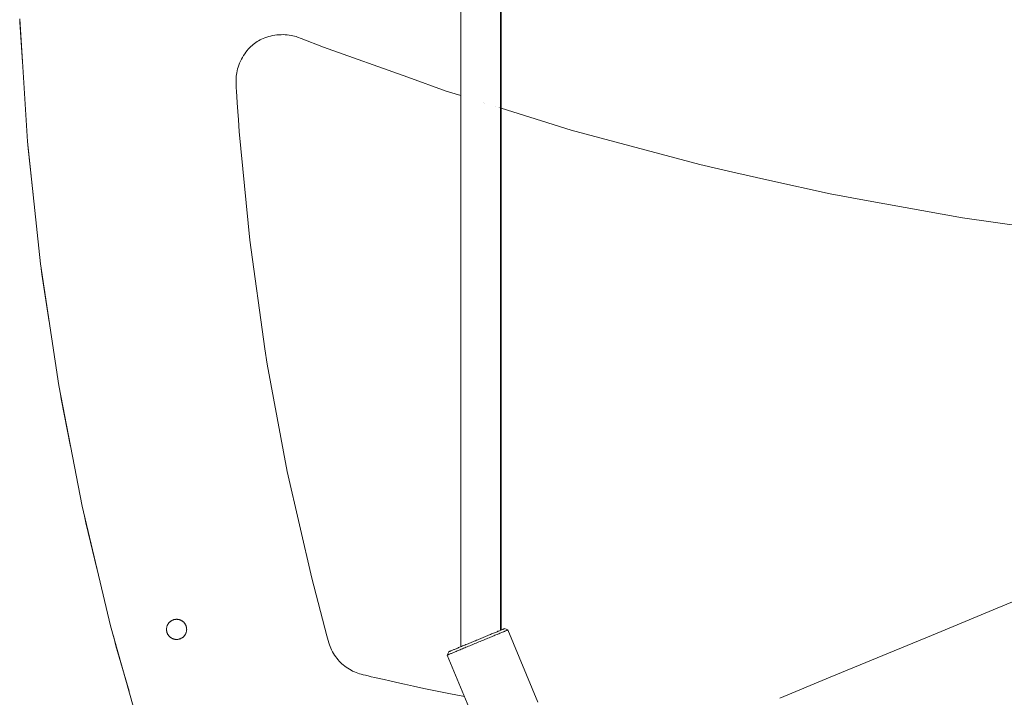
# Model space of a CAD drawing. Units: millimetres. Extents: x -3246 to 3254, y -3248 to 3252.
# Drawn here: x -1145 to -754, y -316 to -47 of the extents above; entities that cross this region are included whole.
import ezdxf

# ---------------------------------------------------------------- set-up
doc = ezdxf.new("R2010")
doc.units = ezdxf.units.MM
for name, color, linetype, lineweight in [('EF-Rope Parts-Rope Black', 7, 'Continuous', 5), ('EF-Spinner-Component-Frame-Base', 7, 'Continuous', 5), ('EF-Spinner-Megadome-Polyplay', 7, 'Continuous', 5), ('EF-Spinner-Megadome-Steel', 7, 'Continuous', 5), ('None', 7, 'Continuous', 5), ('Working-None', 7, 'Continuous', 5)]:
    doc.layers.add(name, color=color, linetype=linetype, lineweight=lineweight)

# ---------------------------------------------------------------- blocks, each defined once
blk = doc.blocks.new('Group')
at = {"layer": 'EF-Rope Parts-Rope Black', "color": 143, "linetype": 'Continuous', "lineweight": 5, "true_color": 0x66b2cc, "transparency": 33554687}
for p, q in [((-507.69, 650.11), (-507.69, 53.98)), ((-491.88, 60.53), (-491.88, 643.56)), ((-491.88, 60.53), (-491.83, 643.54)), ((-491.81, 643.53), (-491.81, 60.56)), ((-491.81, 60.56), (-491.77, 643.51)), ((-491.69, 643.48), (-491.69, 60.61)), ((-491.69, 643.48), (-491.69, 232.13)), ((-491.81, 59.48), (-491.81, 59.48))]:
    blk.add_line(p, q, dxfattribs=at)
at = {"layer": 'EF-Spinner-Component-Frame-Base', "color": 7, "linetype": 'Continuous', "lineweight": 5, "transparency": 33554687}
for p, q in [((-682.78, 302.56), (-682.76, 301.89)), ((-682.76, 301.89), (-681.73, 286.1)), ((-679.57, 253.16), (-679.48, 251.82)), ((-679.48, 251.82), (-677.47, 233.49)), ((-674.24, 203.94), (-674.02, 201.95)), ((-674.02, 201.95), (-671.1, 182.99)), ((-666.79, 155), (-666.39, 152.36)), ((-666.39, 152.36), (-662.62, 133.44)), ((-657.25, 106.42), (-656.6, 103.15)), ((-656.6, 103.15), (-652.06, 84.58)), ((-645.62, 58.3), (-644.67, 54.41)), ((-644.67, 54.41), (-639.42, 36.38))]:
    blk.add_line(p, q, dxfattribs=at)
at = {"layer": 'EF-Spinner-Megadome-Polyplay', "color": 93, "linetype": 'Continuous', "lineweight": 5, "true_color": 0x66cc66, "transparency": 33554687}
for p, q in [((-682.82, 303.24), (-679.71, 254.52)), ((-590.06, 293.12), (-589.55, 293.51)), ((-589.55, 293.51), (-589.04, 293.87)), ((-589.04, 293.87), (-588.52, 294.22)), ((-588.52, 294.22), (-587.96, 294.55)), ((-587.96, 294.55), (-587.38, 294.86)), ((-587.38, 294.86), (-586.78, 295.16)), ((-586.78, 295.16), (-586.12, 295.45)), ((-586.12, 295.45), (-585.43, 295.72)), ((-585.43, 295.72), (-584.72, 295.97)), ((-584.72, 295.97), (-583.94, 296.21)), ((-583.94, 296.21), (-583.17, 296.41)), ((-583.17, 296.41), (-582.38, 296.58)), ((-582.38, 296.58), (-581.56, 296.73)), ((-581.56, 296.73), (-580.71, 296.84)), ((-580.71, 296.84), (-579.85, 296.92)), ((-579.85, 296.92), (-579, 296.96)), ((-579, 296.96), (-578.17, 296.97)), ((-578.17, 296.97), (-577.36, 296.94)), ((-577.36, 296.94), (-576.55, 296.88)), ((-576.55, 296.88), (-575.82, 296.8)), ((-575.82, 296.8), (-575.07, 296.68)), ((-575.07, 296.68), (-574.35, 296.53)), ((-574.35, 296.53), (-573.73, 296.38)), ((-573.73, 296.38), (-573.07, 296.19)), ((-573.07, 296.19), (-572.46, 295.98)), ((-572.46, 295.98), (-571.04, 295.43)), ((-571.04, 295.43), (-562.13, 291.99)), ((-593.93, 288.67), (-593.48, 289.36)), ((-593.48, 289.36), (-593.01, 290.02)), ((-593.01, 290.02), (-592.51, 290.66)), ((-592.51, 290.66), (-592.05, 291.2)), ((-592.05, 291.2), (-591.54, 291.75)), ((-591.54, 291.75), (-591.04, 292.26)), ((-591.04, 292.26), (-590.57, 292.69)), ((-590.57, 292.69), (-590.06, 293.12)), ((-562.13, 291.99), (-528.75, 280.04)), ((-595.78, 284.88), (-595.48, 285.64)), ((-595.48, 285.64), (-595.15, 286.42)), ((-595.15, 286.42), (-594.77, 287.19)), ((-594.77, 287.19), (-594.36, 287.95)), ((-594.36, 287.95), (-593.93, 288.67)), ((-596.74, 281.15), (-596.62, 281.86)), ((-596.62, 281.86), (-596.46, 282.59)), ((-596.46, 282.59), (-596.27, 283.35)), ((-596.27, 283.35), (-596.04, 284.12)), ((-596.04, 284.12), (-595.78, 284.88)), ((-596.93, 278.5), (-596.92, 279.13)), ((-596.91, 277.88), (-596.93, 278.5)), ((-596.92, 279.13), (-596.89, 279.78)), ((-596.86, 277.06), (-596.91, 277.88)), ((-596.89, 279.78), (-596.87, 280.04)), ((-596.87, 280.04), (-596.83, 280.46)), ((-596.83, 280.46), (-596.74, 281.15)), ((-528.75, 280.04), (-513.48, 274.57)), ((-596.8, 275.95), (-596.86, 277.06)), ((-596.71, 274.46), (-596.8, 275.95)), ((-596.59, 272.48), (-596.71, 274.46)), ((-513.48, 274.57), (-507.69, 272.76)), ((-596.42, 269.87), (-596.59, 272.48)), ((-596.2, 266.47), (-596.42, 269.87)), ((-498.56, 269.91), (-498.56, 269.91)), ((-498.3, 269.83), (-498.3, 269.83)), ((-595.97, 263.2), (-596.2, 266.47)), ((-493.94, 268.47), (-493.94, 268.47)), ((-492.76, 268.1), (-492.76, 268.1)), ((-492.44, 268), (-492.44, 268)), ((-492.3, 267.95), (-492.3, 267.95)), ((-492.14, 267.9), (-492.14, 267.9)), ((-491.88, 267.82), (-491.86, 267.82)), ((-491.81, 267.8), (-491.8, 267.8)), ((-491.69, 267.76), (-471, 261.3)), ((-595.63, 258.53), (-595.97, 263.2)), ((-591.49, 215.35), (-595.63, 258.53)), ((-471, 261.3), (-463.81, 259.05)), ((-463.81, 259.05), (-412.81, 245.38)), ((-679.71, 254.52), (-674.54, 205.98)), ((-412.81, 245.38), (-399.64, 242.42)), ((-399.64, 242.42), (-384.92, 239.12)), ((-384.92, 239.12), (-360.94, 233.74)), ((-360.94, 233.74), (-347.39, 231.29)), ((-347.39, 231.29), (-308.39, 224.22)), ((-308.39, 224.22), (-283.03, 220.7)), ((-585.54, 172.28), (-591.49, 215.35)), ((-674.54, 205.98), (-667.32, 157.7)), ((-584.56, 166.22), (-585.54, 172.28)), ((-576.6, 123.55), (-584.56, 166.22)), ((-667.32, 157.7), (-658.05, 109.77)), ((-566.87, 81.22), (-576.6, 123.55)), ((-658.05, 109.77), (-646.75, 62.28)), ((-560.83, 58.33), (-566.87, 81.22)), ((-624.15, 62.57), (-624.22, 62.41)), ((-624.07, 62.73), (-624.15, 62.57)), ((-623.99, 62.88), (-624.07, 62.73)), ((-623.9, 63.03), (-623.99, 62.88)), ((-623.8, 63.17), (-623.9, 63.03)), ((-623.7, 63.31), (-623.8, 63.17)), ((-623.59, 63.45), (-623.7, 63.31)), ((-623.47, 63.58), (-623.59, 63.45)), ((-623.35, 63.71), (-623.47, 63.58)), ((-623.23, 63.83), (-623.35, 63.71)), ((-623.1, 63.94), (-623.23, 63.83)), ((-622.96, 64.05), (-623.1, 63.94)), ((-622.82, 64.16), (-622.96, 64.05)), ((-622.67, 64.25), (-622.82, 64.16)), ((-622.52, 64.34), (-622.67, 64.25)), ((-622.37, 64.43), (-622.52, 64.34)), ((-622.21, 64.51), (-622.37, 64.43)), ((-622.05, 64.58), (-622.21, 64.51)), ((-621.89, 64.64), (-622.05, 64.58)), ((-621.73, 64.69), (-621.89, 64.64)), ((-621.56, 64.74), (-621.73, 64.69)), ((-621.39, 64.79), (-621.56, 64.74)), ((-621.22, 64.82), (-621.39, 64.79)), ((-621.05, 64.85), (-621.22, 64.82)), ((-620.87, 64.86), (-621.05, 64.85)), ((-620.7, 64.88), (-620.87, 64.86)), ((-620.52, 64.88), (-620.7, 64.88)), ((-620.35, 64.88), (-620.52, 64.88)), ((-620.18, 64.86), (-620.35, 64.88)), ((-620, 64.85), (-620.18, 64.86)), ((-619.83, 64.82), (-620, 64.85)), ((-619.66, 64.79), (-619.83, 64.82)), ((-619.49, 64.74), (-619.66, 64.79)), ((-619.32, 64.69), (-619.49, 64.74)), ((-619.16, 64.64), (-619.32, 64.69)), ((-618.99, 64.58), (-619.16, 64.64)), ((-618.83, 64.51), (-618.99, 64.58)), ((-618.68, 64.43), (-618.83, 64.51)), ((-618.52, 64.34), (-618.68, 64.43)), ((-618.37, 64.25), (-618.52, 64.34)), ((-618.23, 64.16), (-618.37, 64.25)), ((-618.09, 64.05), (-618.23, 64.16)), ((-617.95, 63.94), (-618.09, 64.05)), ((-617.82, 63.83), (-617.95, 63.94)), ((-617.7, 63.71), (-617.82, 63.83)), ((-617.57, 63.58), (-617.7, 63.71)), ((-617.46, 63.45), (-617.57, 63.58)), ((-617.35, 63.31), (-617.46, 63.45)), ((-617.25, 63.17), (-617.35, 63.31)), ((-617.15, 63.03), (-617.25, 63.17)), ((-617.06, 62.88), (-617.15, 63.03)), ((-616.98, 62.73), (-617.06, 62.88)), ((-616.9, 62.57), (-616.98, 62.73)), ((-616.83, 62.41), (-616.9, 62.57)), ((-646.75, 62.28), (-633.45, 15.31)), ((-624.51, 61.23), (-624.52, 61.05)), ((-624.52, 61.05), (-624.52, 60.88)), ((-624.52, 60.88), (-624.52, 60.71)), ((-624.52, 60.71), (-624.51, 60.53)), ((-624.49, 61.4), (-624.51, 61.23)), ((-624.51, 60.53), (-624.49, 60.36)), ((-624.46, 61.57), (-624.49, 61.4)), ((-624.49, 60.36), (-624.46, 60.19)), ((-624.43, 61.75), (-624.46, 61.57)), ((-624.46, 60.19), (-624.43, 60.01)), ((-624.39, 61.92), (-624.43, 61.75)), ((-624.43, 60.01), (-624.39, 59.84)), ((-624.34, 62.08), (-624.39, 61.92)), ((-624.39, 59.84), (-624.34, 59.68)), ((-624.28, 62.25), (-624.34, 62.08)), ((-624.34, 59.68), (-624.28, 59.51)), ((-624.22, 62.41), (-624.28, 62.25)), ((-624.28, 59.51), (-624.22, 59.35)), ((-624.22, 59.35), (-624.15, 59.19)), ((-624.15, 59.19), (-624.07, 59.03)), ((-624.07, 59.03), (-623.99, 58.88)), ((-623.99, 58.88), (-623.9, 58.73)), ((-623.9, 58.73), (-623.8, 58.59)), ((-617.25, 58.59), (-617.15, 58.73)), ((-617.15, 58.73), (-617.06, 58.88)), ((-617.06, 58.88), (-616.98, 59.03)), ((-616.98, 59.03), (-616.9, 59.19)), ((-616.9, 59.19), (-616.83, 59.35)), ((-616.77, 62.25), (-616.83, 62.41)), ((-616.83, 59.35), (-616.77, 59.51)), ((-616.71, 62.08), (-616.77, 62.25)), ((-616.77, 59.51), (-616.71, 59.68)), ((-616.66, 61.92), (-616.71, 62.08)), ((-616.71, 59.68), (-616.66, 59.84)), ((-616.62, 61.75), (-616.66, 61.92)), ((-616.66, 59.84), (-616.62, 60.01)), ((-616.58, 61.57), (-616.62, 61.75)), ((-616.62, 60.01), (-616.58, 60.19)), ((-616.56, 61.4), (-616.58, 61.57)), ((-616.58, 60.19), (-616.56, 60.36)), ((-616.54, 61.23), (-616.56, 61.4)), ((-616.56, 60.36), (-616.54, 60.53)), ((-616.53, 61.05), (-616.54, 61.23)), ((-616.54, 60.53), (-616.53, 60.71)), ((-616.52, 60.88), (-616.53, 61.05)), ((-616.53, 60.71), (-616.52, 60.88)), ((-623.8, 58.59), (-623.7, 58.44)), ((-623.7, 58.44), (-623.59, 58.31)), ((-623.59, 58.31), (-623.47, 58.18)), ((-623.47, 58.18), (-623.35, 58.05)), ((-623.35, 58.05), (-623.23, 57.93)), ((-623.23, 57.93), (-623.1, 57.82)), ((-623.1, 57.82), (-622.96, 57.71)), ((-622.96, 57.71), (-622.82, 57.6)), ((-622.82, 57.6), (-622.67, 57.51)), ((-622.67, 57.51), (-622.52, 57.42)), ((-622.52, 57.42), (-622.37, 57.33)), ((-622.37, 57.33), (-622.21, 57.25)), ((-622.21, 57.25), (-622.05, 57.18)), ((-622.05, 57.18), (-621.89, 57.12)), ((-621.89, 57.12), (-621.73, 57.07)), ((-621.73, 57.07), (-621.56, 57.02)), ((-621.56, 57.02), (-621.39, 56.97)), ((-621.39, 56.97), (-621.22, 56.94)), ((-621.22, 56.94), (-621.05, 56.91)), ((-621.05, 56.91), (-620.87, 56.9)), ((-620.87, 56.9), (-620.7, 56.88)), ((-620.7, 56.88), (-620.52, 56.88)), ((-620.52, 56.88), (-620.35, 56.88)), ((-620.35, 56.88), (-620.18, 56.9)), ((-620.18, 56.9), (-620, 56.91)), ((-620, 56.91), (-619.83, 56.94)), ((-619.83, 56.94), (-619.66, 56.97)), ((-619.66, 56.97), (-619.49, 57.02)), ((-619.49, 57.02), (-619.32, 57.07)), ((-619.32, 57.07), (-619.16, 57.12)), ((-619.16, 57.12), (-618.99, 57.18)), ((-618.99, 57.18), (-618.83, 57.25)), ((-618.83, 57.25), (-618.68, 57.33)), ((-618.68, 57.33), (-618.52, 57.42)), ((-618.52, 57.42), (-618.37, 57.51)), ((-618.37, 57.51), (-618.23, 57.6)), ((-618.23, 57.6), (-618.09, 57.71)), ((-618.09, 57.71), (-617.95, 57.82)), ((-617.95, 57.82), (-617.82, 57.93)), ((-617.82, 57.93), (-617.7, 58.05)), ((-617.7, 58.05), (-617.57, 58.18)), ((-617.57, 58.18), (-617.46, 58.31)), ((-617.46, 58.31), (-617.35, 58.44)), ((-617.35, 58.44), (-617.25, 58.59)), ((-560.04, 55.49), (-560.83, 58.33)), ((-559.82, 54.79), (-560.04, 55.49)), ((-559.56, 54.09), (-559.82, 54.79)), ((-559.27, 53.39), (-559.56, 54.09)), ((-558.95, 52.7), (-559.27, 53.39)), ((-558.58, 51.99), (-558.95, 52.7)), ((-558.18, 51.31), (-558.58, 51.99)), ((-557.77, 50.65), (-558.18, 51.31)), ((-557.33, 50.01), (-557.77, 50.65)), ((-556.89, 49.42), (-557.33, 50.01)), ((-556.42, 48.85), (-556.89, 49.42)), ((-555.94, 48.3), (-556.42, 48.85)), ((-555.43, 47.77), (-555.94, 48.3)), ((-554.89, 47.26), (-555.43, 47.77)), ((-554.34, 46.77), (-554.89, 47.26)), ((-553.76, 46.31), (-554.34, 46.77)), ((-553.15, 45.86), (-553.76, 46.31)), ((-552.53, 45.43), (-553.15, 45.86)), ((-551.88, 45.03), (-552.53, 45.43)), ((-551.25, 44.67), (-551.88, 45.03)), ((-550.63, 44.36), (-551.25, 44.67)), ((-549.93, 44.03), (-550.63, 44.36)), ((-549.25, 43.74), (-549.93, 44.03)), ((-548.56, 43.48), (-549.25, 43.74)), ((-547.86, 43.25), (-548.56, 43.48)), ((-547.18, 43.06), (-547.86, 43.25)), ((-546.41, 42.87), (-547.18, 43.06)), ((-545.51, 42.66), (-546.41, 42.87)), ((-544.45, 42.41), (-545.51, 42.66)), ((-543.21, 42.11), (-544.45, 42.41)), ((-541.76, 41.78), (-543.21, 42.11)), ((-540.06, 41.38), (-541.76, 41.78)), ((-538.08, 40.93), (-540.06, 41.38)), ((-535.79, 40.4), (-538.08, 40.93)), ((-533.12, 39.8), (-535.79, 40.4)), ((-530.04, 39.12), (-533.12, 39.8)), ((-526.48, 38.34), (-530.04, 39.12)), ((-522.41, 37.46), (-526.48, 38.34)), ((-517.75, 36.48), (-522.41, 37.46)), ((-512.44, 35.39), (-517.75, 36.48)), ((-506.22, 34.27), (-512.44, 35.39))]:
    blk.add_line(p, q, dxfattribs=at)
at = {"layer": 'EF-Spinner-Megadome-Steel', "color": 203, "linetype": 'Continuous', "lineweight": 5, "true_color": 0xb266cc, "transparency": 33554687}
for p, q in [((-296.33, 68.65), (-273.51, 78.1)), ((-318.57, 59.44), (-296.33, 68.65)), ((-340.14, 50.5), (-318.57, 59.44)), ((-360.97, 41.87), (-340.14, 50.5)), ((-381.01, 33.57), (-360.97, 41.87))]:
    blk.add_line(p, q, dxfattribs=at)
at = {"layer": 'None', "color": 7, "linetype": 'Continuous', "lineweight": 5, "transparency": 33554687}
for p, q in [((-496.71, 58.53), (-496.27, 58.71)), ((-496.71, 58.53), (-496.27, 58.71)), ((-496.27, 58.71), (-495.85, 58.89)), ((-495.85, 58.89), (-495.44, 59.06)), ((-495.44, 59.06), (-495.03, 59.22)), ((-495.03, 59.22), (-494.64, 59.38)), ((-494.64, 59.38), (-494.27, 59.54)), ((-494.27, 59.54), (-493.9, 59.69)), ((-494.27, 59.54), (-493.9, 59.69)), ((-494.12, 58.52), (-493.7, 58.69)), ((-493.7, 58.69), (-494.12, 58.52)), ((-493.9, 59.69), (-493.55, 59.84)), ((-493.7, 58.69), (-493.29, 58.86)), ((-493.29, 58.86), (-493.7, 58.69)), ((-493.55, 59.84), (-493.22, 59.97)), ((-493.29, 58.86), (-492.9, 59.03)), ((-492.9, 59.03), (-493.29, 58.86)), ((-493.22, 59.97), (-492.9, 60.11)), ((-493.22, 59.97), (-492.9, 60.11)), ((-492.9, 60.11), (-492.6, 60.23)), ((-492.9, 59.03), (-492.52, 59.18)), ((-492.52, 59.18), (-492.9, 59.03)), ((-492.6, 60.23), (-492.31, 60.35)), ((-492.6, 60.23), (-492.31, 60.35)), ((-492.52, 59.18), (-492.15, 59.33)), ((-492.15, 59.33), (-492.52, 59.18)), ((-492.31, 60.35), (-492.04, 60.46)), ((-492.31, 60.35), (-492.04, 60.46)), ((-492.15, 59.33), (-491.81, 59.48)), ((-491.81, 59.48), (-492.15, 59.33)), ((-492.04, 60.46), (-491.79, 60.57)), ((-491.81, 59.48), (-491.48, 59.61)), ((-491.48, 59.61), (-491.81, 59.48)), ((-491.79, 60.57), (-491.56, 60.66)), ((-491.56, 60.66), (-491.34, 60.75)), ((-491.48, 59.61), (-491.17, 59.74)), ((-491.17, 59.74), (-491.48, 59.61)), ((-491.34, 60.75), (-491.15, 60.83)), ((-491.17, 59.74), (-490.88, 59.86)), ((-490.88, 59.86), (-491.17, 59.74)), ((-491.15, 60.83), (-490.97, 60.9)), ((-491.15, 60.83), (-490.97, 60.9)), ((-490.97, 60.9), (-490.82, 60.97)), ((-490.88, 59.86), (-490.61, 59.97)), ((-490.61, 59.97), (-490.88, 59.86)), ((-490.82, 60.97), (-490.68, 61.02)), ((-490.68, 61.02), (-490.57, 61.07)), ((-490.61, 59.97), (-490.36, 60.08)), ((-490.36, 60.08), (-490.61, 59.97)), ((-490.57, 61.07), (-490.47, 61.11)), ((-490.47, 61.11), (-490.4, 61.14)), ((-490.47, 61.11), (-490.4, 61.14)), ((-490.4, 61.14), (-490.35, 61.16)), ((-490.36, 60.08), (-490.12, 60.17)), ((-490.12, 60.17), (-490.36, 60.08)), ((-490.35, 61.16), (-490.32, 61.18)), ((-490.35, 61.16), (-490.32, 61.18)), ((-490.32, 61.18), (-490.31, 61.18)), ((-490.31, 61.18), (-489, 60.64)), ((-490.12, 60.17), (-489.91, 60.26)), ((-489.91, 60.26), (-490.12, 60.17)), ((-489.91, 60.26), (-489.72, 60.34)), ((-489.72, 60.34), (-489.91, 60.26)), ((-489.72, 60.34), (-489.56, 60.41)), ((-489.56, 60.41), (-489.72, 60.34)), ((-489.56, 60.41), (-489.41, 60.47)), ((-489.41, 60.47), (-489.56, 60.41)), ((-489.41, 60.47), (-489.28, 60.52)), ((-489.28, 60.52), (-489.41, 60.47)), ((-489.28, 60.52), (-489.18, 60.56)), ((-489.18, 60.56), (-489.28, 60.52)), ((-489.18, 60.56), (-489.1, 60.6)), ((-489.1, 60.6), (-489.18, 60.56)), ((-489.1, 60.6), (-489.04, 60.62)), ((-489.04, 60.62), (-489.1, 60.6)), ((-489.04, 60.62), (-489.01, 60.64)), ((-489.01, 60.64), (-489.04, 60.62)), ((-489.01, 60.64), (-489, 60.64)), ((-489, 60.64), (-489.01, 60.64)), ((-489, 60.64), (-477.14, 32)), ((-506.08, 54.65), (-505.64, 54.83)), ((-506.08, 54.65), (-505.64, 54.83)), ((-505.64, 54.83), (-505.18, 55.02)), ((-505.64, 54.83), (-505.18, 55.02)), ((-505.18, 55.02), (-504.73, 55.21)), ((-504.73, 55.21), (-504.26, 55.4)), ((-504.73, 55.21), (-504.26, 55.4)), ((-504.26, 55.4), (-503.79, 55.6)), ((-503.79, 55.6), (-503.32, 55.79)), ((-503.61, 54.59), (-503.1, 54.8)), ((-503.1, 54.8), (-503.61, 54.59)), ((-503.32, 55.79), (-502.84, 55.99)), ((-503.1, 54.8), (-502.58, 55.02)), ((-502.58, 55.02), (-503.1, 54.8)), ((-502.84, 55.99), (-502.36, 56.19)), ((-502.58, 55.02), (-502.06, 55.23)), ((-502.06, 55.23), (-502.58, 55.02)), ((-502.36, 56.19), (-501.88, 56.39)), ((-502.36, 56.19), (-501.88, 56.39)), ((-502.06, 55.23), (-501.53, 55.45)), ((-501.53, 55.45), (-502.06, 55.23)), ((-501.88, 56.39), (-501.39, 56.59)), ((-501.88, 56.39), (-501.39, 56.59)), ((-501.53, 55.45), (-501.01, 55.67)), ((-501.01, 55.67), (-501.53, 55.45)), ((-501.39, 56.59), (-500.91, 56.79)), ((-501.01, 55.67), (-500.49, 55.88)), ((-500.49, 55.88), (-501.01, 55.67)), ((-500.91, 56.79), (-500.43, 56.99)), ((-500.49, 55.88), (-499.96, 56.1)), ((-499.96, 56.1), (-500.49, 55.88)), ((-500.43, 56.99), (-499.95, 57.19)), ((-500.43, 56.99), (-499.95, 57.19)), ((-499.96, 56.1), (-499.44, 56.31)), ((-499.44, 56.31), (-499.96, 56.1)), ((-499.95, 57.19), (-499.47, 57.39)), ((-499.95, 57.19), (-499.47, 57.39)), ((-499.47, 57.39), (-498.99, 57.58)), ((-499.44, 56.31), (-498.92, 56.53)), ((-498.92, 56.53), (-499.44, 56.31)), ((-498.99, 57.58), (-498.52, 57.78)), ((-498.92, 56.53), (-498.41, 56.74)), ((-498.41, 56.74), (-498.92, 56.53)), ((-498.52, 57.78), (-498.06, 57.97)), ((-498.41, 56.74), (-497.9, 56.95)), ((-497.9, 56.95), (-498.41, 56.74)), ((-498.06, 57.97), (-497.6, 58.16)), ((-497.9, 56.95), (-497.4, 57.16)), ((-497.4, 57.16), (-497.9, 56.95)), ((-497.6, 58.16), (-497.15, 58.35)), ((-497.4, 57.16), (-496.9, 57.37)), ((-496.9, 57.37), (-497.4, 57.16)), ((-497.15, 58.35), (-496.71, 58.53)), ((-496.9, 57.37), (-496.41, 57.57)), ((-496.41, 57.57), (-496.9, 57.37)), ((-496.41, 57.57), (-495.93, 57.77)), ((-495.93, 57.77), (-496.41, 57.57)), ((-495.93, 57.77), (-495.46, 57.96)), ((-495.46, 57.96), (-495.93, 57.77)), ((-495.46, 57.96), (-495, 58.15)), ((-495, 58.15), (-495.46, 57.96)), ((-495, 58.15), (-494.56, 58.34)), ((-494.56, 58.34), (-495, 58.15)), ((-494.56, 58.34), (-494.12, 58.52)), ((-494.12, 58.52), (-494.56, 58.34)), ((-513.02, 50.69), (-512.48, 52)), ((-512.74, 50.81), (-512.61, 50.86)), ((-512.61, 50.86), (-512.74, 50.81)), ((-512.61, 50.86), (-512.46, 50.92)), ((-512.46, 50.92), (-512.61, 50.86)), ((-512.48, 52), (-512.47, 52)), ((-512.47, 52), (-512.44, 52.01)), ((-512.46, 50.92), (-512.3, 50.99)), ((-512.3, 50.99), (-512.46, 50.92)), ((-512.44, 52.01), (-512.38, 52.04)), ((-512.38, 52.04), (-512.31, 52.07)), ((-512.31, 52.07), (-512.22, 52.11)), ((-512.3, 50.99), (-512.11, 51.07)), ((-512.11, 51.07), (-512.3, 50.99)), ((-512.22, 52.11), (-512.1, 52.15)), ((-512.22, 52.11), (-512.1, 52.15)), ((-512.11, 51.07), (-511.89, 51.16)), ((-511.89, 51.16), (-512.11, 51.07)), ((-512.1, 52.15), (-511.97, 52.21)), ((-511.97, 52.21), (-511.81, 52.27)), ((-511.97, 52.21), (-511.81, 52.27)), ((-511.89, 51.16), (-511.66, 51.25)), ((-511.66, 51.25), (-511.89, 51.16)), ((-511.81, 52.27), (-511.64, 52.35)), ((-511.81, 52.27), (-511.64, 52.35)), ((-511.66, 51.25), (-511.41, 51.36)), ((-511.41, 51.36), (-511.66, 51.25)), ((-511.64, 52.35), (-511.44, 52.43)), ((-511.44, 52.43), (-511.23, 52.52)), ((-511.44, 52.43), (-511.23, 52.52)), ((-511.41, 51.36), (-511.14, 51.47)), ((-511.14, 51.47), (-511.41, 51.36)), ((-511.23, 52.52), (-510.99, 52.61)), ((-511.14, 51.47), (-510.85, 51.59)), ((-510.85, 51.59), (-511.14, 51.47)), ((-510.99, 52.61), (-510.74, 52.72)), ((-510.99, 52.61), (-510.74, 52.72)), ((-510.85, 51.59), (-510.54, 51.72)), ((-510.54, 51.72), (-510.85, 51.59)), ((-510.74, 52.72), (-510.47, 52.83)), ((-510.54, 51.72), (-510.21, 51.85)), ((-510.21, 51.85), (-510.54, 51.72)), ((-510.47, 52.83), (-510.19, 52.95)), ((-510.47, 52.83), (-510.19, 52.95)), ((-510.21, 51.85), (-509.86, 52)), ((-509.86, 52), (-510.21, 51.85)), ((-510.19, 52.95), (-509.89, 53.07)), ((-509.89, 53.07), (-509.57, 53.2)), ((-509.86, 52), (-509.5, 52.15)), ((-509.5, 52.15), (-509.86, 52)), ((-509.57, 53.2), (-509.23, 53.34)), ((-509.57, 53.2), (-509.23, 53.34)), ((-509.5, 52.15), (-509.12, 52.3)), ((-509.12, 52.3), (-509.5, 52.15)), ((-509.23, 53.34), (-508.88, 53.49)), ((-509.12, 52.3), (-508.73, 52.47)), ((-508.73, 52.47), (-509.12, 52.3)), ((-508.88, 53.49), (-508.52, 53.64)), ((-508.73, 52.47), (-508.32, 52.64)), ((-508.32, 52.64), (-508.73, 52.47)), ((-508.52, 53.64), (-508.14, 53.79)), ((-508.52, 53.64), (-508.14, 53.79)), ((-508.32, 52.64), (-507.9, 52.81)), ((-507.9, 52.81), (-508.32, 52.64)), ((-508.14, 53.79), (-507.75, 53.96)), ((-507.9, 52.81), (-507.46, 52.99)), ((-507.46, 52.99), (-507.9, 52.81)), ((-507.75, 53.96), (-507.35, 54.12)), ((-507.75, 53.96), (-507.35, 54.12)), ((-507.46, 52.99), (-507.01, 53.18)), ((-507.01, 53.18), (-507.46, 52.99)), ((-507.35, 54.12), (-506.94, 54.29)), ((-507.01, 53.18), (-506.56, 53.37)), ((-506.56, 53.37), (-507.01, 53.18)), ((-506.94, 54.29), (-506.51, 54.47)), ((-506.56, 53.37), (-506.09, 53.56)), ((-506.09, 53.56), (-506.56, 53.37)), ((-506.51, 54.47), (-506.08, 54.65)), ((-506.09, 53.56), (-505.61, 53.76)), ((-505.61, 53.76), (-506.09, 53.56)), ((-505.61, 53.76), (-505.12, 53.96)), ((-505.12, 53.96), (-505.61, 53.76)), ((-505.12, 53.96), (-504.62, 54.17)), ((-504.62, 54.17), (-505.12, 53.96)), ((-504.62, 54.17), (-504.12, 54.38)), ((-504.12, 54.38), (-504.62, 54.17)), ((-504.12, 54.38), (-503.61, 54.59)), ((-503.61, 54.59), (-504.12, 54.38)), ((-513.02, 50.69), (-513.01, 50.7)), ((-513.01, 50.7), (-513.02, 50.69)), ((-501.16, 22.05), (-513.02, 50.69)), ((-513.01, 50.7), (-512.97, 50.71)), ((-512.97, 50.71), (-513.01, 50.7)), ((-512.97, 50.71), (-512.92, 50.73)), ((-512.92, 50.73), (-512.97, 50.71)), ((-512.92, 50.73), (-512.84, 50.77)), ((-512.84, 50.77), (-512.92, 50.73)), ((-512.84, 50.77), (-512.74, 50.81)), ((-512.74, 50.81), (-512.84, 50.77))]:
    blk.add_line(p, q, dxfattribs=at)

msp = doc.modelspace()

# ---------------------------------------------------------------- block references
at = {"layer": 'Working-None'}
msp.add_blockref('Group', (-462.2, -350.03), dxfattribs=at)

doc.saveas('drawing.dxf')
